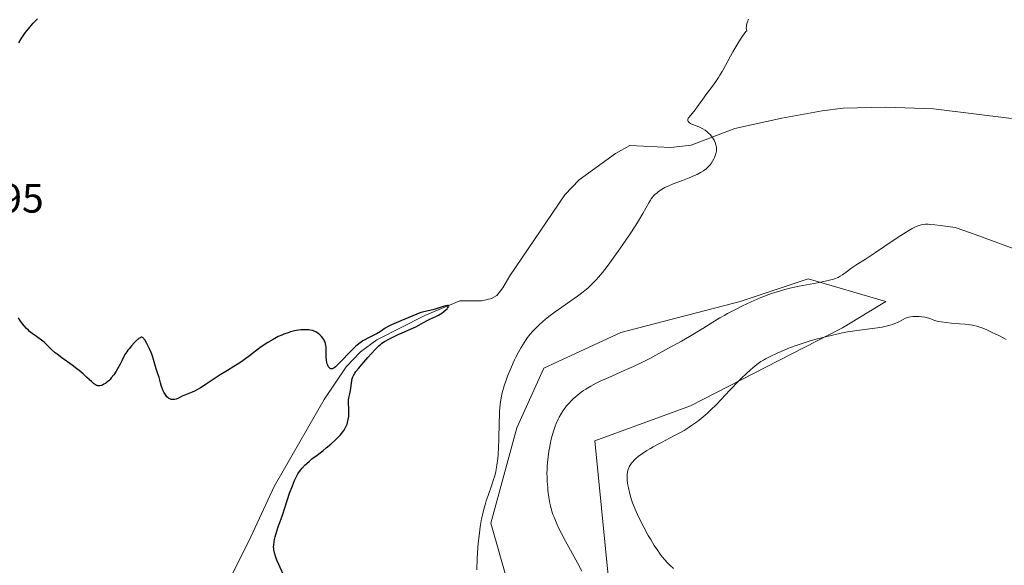
# Model space of a CAD drawing. Units: metres. Extents: x 632594 to 635259, y 4662585 to 4664918.
# Drawn here: x 633439 to 633679, y 4663332 to 4663465 of the extents above; entities that cross this region are included whole.
import ezdxf

# ---------------------------------------------------------------- set-up
doc = ezdxf.new("R2010")
doc.units = ezdxf.units.M
doc.header["$MEASUREMENT"] = 0
for name, color, linetype, lineweight in [('Corriente natural lineal', 142, 'Continuous', 13), ('Cultivos herbáceos CxS', 92, 'Continuous', 0), ('Curva de nivel maestra', 30, 'Continuous', 30), ('Curva de nivel normal', 30, 'Continuous', 0), ('Matorral CxS', 135, 'Continuous', 0), ('Rótulo de punto de cota en terreno', 7, 'Continuous', 0)]:
    doc.layers.add(name, color=color, linetype=linetype, lineweight=lineweight)
doc.styles.add('Style-Arial', font='txt')

# ---------------------------------------------------------------- blocks, each defined once
blk = doc.blocks.new('*U5')
at = {"layer": 'Matorral CxS', "color": 135, "linetype": 'Continuous', "lineweight": 0}
blk.add_polyline3d([(633562.7101, 4663312.7471, 430.8789), (633554.2443, 4663342.3943, 430.0785), (633560.5949, 4663365.6879, 430.8817), (633567.1755, 4663380.1725, 430.8849), (633585.9573, 4663388.8401, 431.8975), (633615.015, 4663396.4495, 433.7585), (633631.6187, 4663401.9843, 434.1607), (633650.5507, 4663396.3907, 437.3381), (633639.9675, 4663390.0383, 438.7032), (633602.9269, 4663370.9805, 438.9837), (633579.6439, 4663362.5113, 437.8704), (633582.8185, 4663329.6873, 436.7548)], dxfattribs=at)

msp = doc.modelspace()

# ---------------------------------------------------------------- linework, layer by layer
at = {"layer": 'Corriente natural lineal', "color": 142, "linetype": 'Continuous', "lineweight": 13}
msp.add_polyline3d([(633681.2001, 4663441.0101, 431.7244), (633662.1301, 4663443.3601, 431.1907), (633650.5301, 4663443.7801, 430.9658), (633640.1801, 4663443.5101, 430.7297), (633634.9901, 4663442.9201, 430.6783), (633625.1601, 4663441.0801, 430.5095), (633613.7301, 4663438.5501, 430.2518), (633603.1301, 4663434.5201, 429.8738), (633598.1501, 4663433.9501, 429.6566), (633588.1701, 4663434.4101, 429.4658), (633584.6201, 4663432.5001, 429.3618), (633575.7801, 4663426.0901, 428.9547), (633572.3101, 4663422.4401, 428.946), (633558.9101, 4663402.7101, 428.4933), (633557.1901, 4663399.7201, 428.0144), (633555.7401, 4663397.9201, 427.534), (633554.4201, 4663397.1501, 427.2953), (633551.9801, 4663396.6301, 427.0187), (633546.7201, 4663396.5801, 426.9508), (633538.1901, 4663393.0201, 426.0435), (633526.4601, 4663387.1001, 425.3434), (633522.4901, 4663384.1601, 425.2895), (633519.0201, 4663380.4801, 425.1052), (633513.6501, 4663372.5901, 424.6755), (633501.4301, 4663351.3401, 424.2433), (633495.2901, 4663338.0501, 423.8558), (633483.6801, 4663315.0301, 423.1299)], dxfattribs=at)
at = {"layer": 'Cultivos herbáceos CxS', "color": 92, "linetype": 'Continuous', "lineweight": 0}
msp.add_polyline3d([(633582.8185, 4663329.6873, 436.7548), (633579.6439, 4663362.5113, 437.8704), (633602.9269, 4663370.9805, 438.9837), (633639.9675, 4663390.0383, 438.7032), (633650.5507, 4663396.3907, 437.3381), (633631.6187, 4663401.9843, 434.1607), (633615.015, 4663396.4495, 433.7585), (633585.9573, 4663388.8401, 431.8975), (633567.1755, 4663380.1725, 430.8849), (633560.5949, 4663365.6879, 430.8817), (633554.2443, 4663342.3943, 430.0785), (633562.7101, 4663312.7471, 430.8789)], dxfattribs=at)
msp.add_polyline3d([(633582.8185, 4663329.6873, 436.7548), (633579.6439, 4663362.5113, 437.8704), (633602.9269, 4663370.9805, 438.9837), (633639.9675, 4663390.0383, 438.7032), (633650.5507, 4663396.3907, 437.3381), (633631.6187, 4663401.9843, 434.1607), (633615.015, 4663396.4495, 433.7585), (633585.9573, 4663388.8401, 431.8975), (633567.1755, 4663380.1725, 430.8849), (633560.5949, 4663365.6879, 430.8817), (633554.2443, 4663342.3943, 430.0785), (633562.7101, 4663312.7471, 430.8789)], dxfattribs=at)
at = {"layer": 'Curva de nivel maestra', "color": 30, "linetype": 'Continuous', "lineweight": 30, "elevation": 425, "flags": 128}
for points in [[(633439.23, 4663459.4801), (633439.79, 4663460.4201), (633440.42, 4663461.3801), (633440.76, 4663461.8601), (633441.12, 4663462.3501), (633441.87, 4663463.3001), (633442.65, 4663464.2101), (633443.01, 4663464.5901), (633443.71, 4663465.3101)], [(633503.67, 4663330.0301), (633502.57, 4663332.3301), (633502.09, 4663333.4201), (633501.89, 4663333.9101), (633501.73, 4663334.3701), (633501.49, 4663335.1801), (633501.36, 4663335.8901), (633501.32, 4663336.3301), (633501.31, 4663336.6001), (633501.33, 4663337.1401), (633501.42, 4663337.9601), (633501.5, 4663338.4001), (633501.68, 4663339.1301), (633502.08, 4663340.4601), (633502.45, 4663341.5401), (633503.36, 4663344.1401), (633504.13, 4663346.4101), (633505.21, 4663349.7401), (633505.87, 4663351.5501), (633506.4, 4663352.8001), (633506.69, 4663353.4501), (633507.17, 4663354.4401), (633507.85, 4663355.3001), (633508.26, 4663355.7901), (633509.02, 4663356.6201), (633509.36, 4663356.9701), (633510.01, 4663357.5601), (633510.64, 4663358.0601), (633511.91, 4663359.0101), (633513.36, 4663360.1201), (633514.12, 4663360.7401), (633515.25, 4663361.7001), (633516.29, 4663362.6501), (633516.76, 4663363.1001), (633517.57, 4663363.9501), (633517.91, 4663364.3501), (633518.11, 4663364.6101), (633518.47, 4663365.1001), (633518.77, 4663365.5901), (633518.94, 4663365.9101), (633519.21, 4663366.5401), (633519.33, 4663366.9101), (633519.51, 4663367.6401), (633519.61, 4663368.3701), (633519.65, 4663368.8401), (633519.66, 4663369.7701), (633519.62, 4663370.4201), (633519.55, 4663371.6101), (633519.55, 4663372.1601), (633519.57, 4663372.4201), (633519.65, 4663372.9301), (633519.9, 4663373.9201), (633520.08, 4663374.7201), (633520.16, 4663375.3001), (633520.27, 4663376.5001), (633520.35, 4663377.0801), (633520.4, 4663377.3601), (633520.53, 4663377.8201), (633520.61, 4663378.0501), (633520.78, 4663378.4101), (633521.14, 4663379.0001), (633521.38, 4663379.3401), (633522, 4663380.1301), (633523.28, 4663381.6501), (633524.25, 4663382.7601), (633526.03, 4663384.7101), (633526.94, 4663385.6301), (633527.4, 4663386.0401), (633527.69, 4663386.2601), (633528.31, 4663386.6601), (633529.58, 4663387.3601), (633530.36, 4663387.7501), (633531.7, 4663388.3801), (633532.67, 4663388.8101), (633534.65, 4663389.6601), (633535.95, 4663390.2601), (633536.67, 4663390.6401), (633537.86, 4663391.3301), (633538.73, 4663391.8001), (633539.39, 4663392.1101), (633540.82, 4663392.7601), (633541.53, 4663393.1201), (633541.87, 4663393.3201), (633542.2, 4663393.5301), (633542.8, 4663393.9701), (633543.31, 4663394.4001), (633543.58, 4663394.6701), (633543.73, 4663394.8401), (633543.93, 4663395.1201), (633544, 4663395.3101), (633543.94, 4663395.4401), (633543.83, 4663395.4901), (633543.68, 4663395.4901), (633543.26, 4663395.4101), (633542.87, 4663395.2901), (633541.89, 4663394.9301), (633540.91, 4663394.6301), (633540.12, 4663394.4301), (633538.28, 4663393.9901), (633537.27, 4663393.7201), (633536.76, 4663393.5501), (633536.24, 4663393.3701), (633535.2, 4663392.9601), (633532.31, 4663391.7001), (633530.06, 4663390.7501), (633529.41, 4663390.4501), (633529.1, 4663390.2801), (633528.49, 4663389.9201), (633527.34, 4663389.1501), (633526.54, 4663388.6301), (633526.04, 4663388.3501), (633525.06, 4663387.8901), (633524.28, 4663387.5301), (633523.51, 4663387.1101), (633523.09, 4663386.8501), (633522.41, 4663386.3801), (633521.68, 4663385.8001), (633521.29, 4663385.4601), (633520.88, 4663385.0801), (633520.04, 4663384.2501), (633517.61, 4663381.7001), (633516.74, 4663380.8401), (633516.37, 4663380.5101), (633516.03, 4663380.2701), (633515.87, 4663380.1801), (633515.58, 4663380.0601), (633515.44, 4663380.0401), (633515.25, 4663380.0501), (633515.08, 4663380.1201), (633514.97, 4663380.2001), (633514.77, 4663380.4101), (633514.68, 4663380.5501), (633514.51, 4663380.8801), (633514.38, 4663381.2601), (633514.31, 4663381.5401), (633514.2, 4663382.1401), (633514.14, 4663382.8601), (633514.13, 4663384.3201), (633514.09, 4663385.3201), (633514.06, 4663385.6201), (633513.95, 4663386.1601), (633513.79, 4663386.6501), (633513.65, 4663386.9501), (633513.54, 4663387.1401), (633513.3, 4663387.5101), (633513, 4663387.8701), (633512.84, 4663388.0501), (633512.59, 4663388.3001), (633512.17, 4663388.6401), (633511.72, 4663388.9401), (633511.49, 4663389.0701), (633511.02, 4663389.2701), (633510.77, 4663389.3501), (633510.24, 4663389.4701), (633509.86, 4663389.5101), (633508.98, 4663389.5401), (633507.94, 4663389.4901), (633507.36, 4663389.4201), (633506.42, 4663389.2601), (633505.38, 4663389.0001), (633504.83, 4663388.8301), (633503.81, 4663388.4501), (633503.27, 4663388.2301), (633502.45, 4663387.8601), (633501.19, 4663387.2001), (633499.9, 4663386.4401), (633499.25, 4663386.0201), (633497.96, 4663385.1201), (633495.41, 4663383.2001), (633494.18, 4663382.2801), (633493.58, 4663381.8401), (633492.4, 4663381.0601), (633491.62, 4663380.5701), (633490.07, 4663379.6401), (633488.29, 4663378.5501), (633487.05, 4663377.7401), (633484.59, 4663376.1001), (633483.46, 4663375.3901), (633482.94, 4663375.0901), (633482.01, 4663374.6001), (633481.46, 4663374.3501), (633479.45, 4663373.5401), (633479.01, 4663373.3301), (633478.14, 4663372.9101), (633477.51, 4663372.6601), (633477.1, 4663372.5501), (633476.9, 4663372.5301), (633476.6, 4663372.5301), (633476.32, 4663372.5801), (633476.14, 4663372.6501), (633475.78, 4663372.8301), (633475.62, 4663372.9501), (633475.3, 4663373.2301), (633475.01, 4663373.5701), (633474.83, 4663373.8101), (633474.52, 4663374.3501), (633474.38, 4663374.6601), (633474.13, 4663375.3101), (633474, 4663375.7501), (633473.76, 4663376.6301), (633473.59, 4663377.2701), (633473.4, 4663377.8801), (633472.99, 4663379.0701), (633472.68, 4663380.0301), (633472.05, 4663382.2901), (633471.77, 4663383.1301), (633471.61, 4663383.5601), (633471.43, 4663384.0101), (633471.04, 4663384.8901), (633470.63, 4663385.7201), (633470.36, 4663386.2301), (633469.88, 4663387.0601), (633469.62, 4663387.4301), (633469.5, 4663387.5601), (633469.33, 4663387.6801), (633469.15, 4663387.7201), (633469.05, 4663387.7101), (633468.88, 4663387.6401), (633468.76, 4663387.5801), (633468.48, 4663387.3801), (633467.75, 4663386.7501), (633467.32, 4663386.3401), (633466.67, 4663385.6601), (633466.05, 4663384.9301), (633465.77, 4663384.5701), (633465.52, 4663384.2001), (633465.07, 4663383.4901), (633464.81, 4663383.0101), (633464.3, 4663382.0101), (633463.9, 4663381.2001), (633463.25, 4663380.0401), (633462.89, 4663379.4401), (633462.32, 4663378.5701), (633461.72, 4663377.7901), (633461.42, 4663377.4401), (633461.12, 4663377.1301), (633460.92, 4663376.9401), (633460.52, 4663376.6201), (633460.32, 4663376.4801), (633459.94, 4663376.2501), (633459.57, 4663376.0801), (633459.34, 4663376.0001), (633458.9, 4663375.9001), (633458.61, 4663375.8801), (633458.48, 4663375.9001), (633458.28, 4663375.9401), (633458.15, 4663375.9801), (633457.88, 4663376.1101), (633457.61, 4663376.2901), (633457.41, 4663376.4401), (633456.97, 4663376.8201), (633455.69, 4663378.0301), (633454.86, 4663378.7801), (633453.89, 4663379.6101), (633453.36, 4663380.0401), (633452.17, 4663380.9401), (633449.69, 4663382.7401), (633448.57, 4663383.5701), (633448.08, 4663383.9501), (633447.27, 4663384.6501), (633446.83, 4663385.0701), (633446.09, 4663385.8101), (633445.59, 4663386.3001), (633445.33, 4663386.5401), (633444.75, 4663386.9801), (633443.46, 4663387.8801), (633442.43, 4663388.6401), (633441.83, 4663389.1401), (633441.53, 4663389.4101), (633441.1, 4663389.8301), (633440.48, 4663390.5101), (633439.9, 4663391.2401), (633439.63, 4663391.6201), (633439.13, 4663392.4201)]]:
    msp.add_lwpolyline(points, dxfattribs=at)
at = {"layer": 'Curva de nivel normal', "color": 30, "linetype": 'Continuous', "lineweight": 0, "flags": 128}
for points, elevation in [([(633617.09, 4663465.2001), (633616.81, 4663464.5401), (633616.68, 4663464.1501), (633616.58, 4663463.7301), (633616.55, 4663463.5101), (633616.54, 4663463.0401), (633616.56, 4663462.7901), (633616.64, 4663462.4101), (633616.44, 4663462.1901), (633616.02, 4663461.6701), (633615.59, 4663461.0601), (633615.29, 4663460.6201), (633614.68, 4663459.6601), (633614.21, 4663458.8901), (633613.27, 4663457.2401), (633611.46, 4663453.9501), (633610.64, 4663452.5001), (633610.09, 4663451.5701), (633609.75, 4663451.0201), (633609.13, 4663450.0601), (633608.31, 4663448.9201), (633606.91, 4663447.1301), (633605.9, 4663445.7401), (633604.63, 4663443.9101), (633604.06, 4663443.1301), (633603.3, 4663442.2201), (633602.57, 4663441.3801), (633602.36, 4663441.0601), (633602.26, 4663440.7901), (633602.25, 4663440.6701), (633602.27, 4663440.4801), (633602.35, 4663440.3001), (633602.42, 4663440.2101), (633602.59, 4663440.0401), (633602.7, 4663439.9601), (633602.9, 4663439.8301), (633603.13, 4663439.7101), (633603.68, 4663439.4701), (633604.97, 4663438.9501), (633605.61, 4663438.6601), (633605.91, 4663438.5001), (633606.47, 4663438.1701), (633606.97, 4663437.8001), (633607.27, 4663437.5501), (633607.8, 4663437.0201), (633607.98, 4663436.8101), (633608.29, 4663436.3901), (633608.55, 4663435.9701), (633608.7, 4663435.7001), (633608.94, 4663435.1701), (633609.12, 4663434.6301), (633609.2, 4663434.2901), (633609.23, 4663434.0601), (633609.26, 4663433.6201), (633609.24, 4663433.1301), (633609.2, 4663432.8001), (633609.05, 4663432.1601), (633608.9, 4663431.7501), (633608.81, 4663431.5401), (633608.65, 4663431.2201), (633608.32, 4663430.6601), (633607.93, 4663430.0701), (633607.69, 4663429.7601), (633607.26, 4663429.2701), (633606.74, 4663428.7701), (633606.44, 4663428.5301), (633606.11, 4663428.2901), (633605.36, 4663427.8301), (633604.52, 4663427.3901), (633603.9, 4663427.1101), (633602.57, 4663426.5501), (633600.94, 4663425.9401), (633598.69, 4663425.0901), (633597.61, 4663424.6201), (633596.69, 4663424.1801), (633596.26, 4663423.9401), (633595.63, 4663423.5601), (633595.05, 4663423.1601), (633594.77, 4663422.9401), (633594.25, 4663422.4801), (633594.01, 4663422.2301), (633593.66, 4663421.8401), (633593.34, 4663421.4201), (633593.14, 4663421.1201), (633592.74, 4663420.4701), (633591.29, 4663417.8601), (633590.24, 4663416.0701), (633589.58, 4663415.0201), (633588.08, 4663412.7101), (633586.43, 4663410.2801), (633585.32, 4663408.6801), (633583.26, 4663405.8301), (633582.6, 4663404.9401), (633581.45, 4663403.4801), (633580.51, 4663402.3501), (633579.96, 4663401.7401), (633578.99, 4663400.7401), (633578.06, 4663399.8701), (633577.58, 4663399.4401), (633576.8, 4663398.8001), (633575.41, 4663397.7601), (633569.96, 4663393.9301), (633568.39, 4663392.7401), (633567.48, 4663392.0101), (633566.93, 4663391.5401), (633565.9, 4663390.6101), (633564.96, 4663389.6801), (633564.51, 4663389.2001), (633563.86, 4663388.4401), (633563.22, 4663387.6201), (633562.9, 4663387.1801), (633562.05, 4663385.9001), (633561.62, 4663385.2001), (633560.98, 4663384.0701), (633560.35, 4663382.8401), (633560.03, 4663382.1901), (633559.72, 4663381.5101), (633559.11, 4663380.1101), (633558.34, 4663378.2001), (633558, 4663377.2601), (633557.53, 4663375.8901), (633557.19, 4663374.7501), (633557.04, 4663374.1801), (633556.85, 4663373.3301), (633556.61, 4663372.0001), (633556.45, 4663370.5201), (633556.39, 4663369.7001), (633556.35, 4663368.8201), (633556.3, 4663366.9101), (633556.23, 4663362.8301), (633556.16, 4663360.8601), (633556.04, 4663359.0401), (633555.96, 4663358.1901), (633555.75, 4663356.5901), (633555.58, 4663355.5901), (633555.44, 4663354.9501), (633555.14, 4663353.7101), (633554.94, 4663353.0301), (633554.5, 4663351.7201), (633553.57, 4663349.1601), (633553.13, 4663347.8701), (633552.92, 4663347.2101), (633552.55, 4663345.8701), (633552.22, 4663344.4701), (633552.02, 4663343.5101), (633551.68, 4663341.4901), (633551.38, 4663339.3301), (633551.26, 4663338.2101), (633551.09, 4663336.4801), (633550.92, 4663333.8001), (633550.83, 4663331.0501)], 430), ([(633576.4, 4663330.7601), (633575.36, 4663332.7601), (633572.44, 4663338.0701), (633571.38, 4663340.0701), (633570.93, 4663340.9801), (633570.33, 4663342.2701), (633569.82, 4663343.4601), (633569.6, 4663344.0201), (633569.41, 4663344.5601), (633569.07, 4663345.6101), (633568.8, 4663346.6401), (633568.65, 4663347.3201), (633568.4, 4663348.7601), (633568.19, 4663350.3401), (633568.11, 4663351.1701), (633568.01, 4663352.4601), (633567.95, 4663353.7901), (633567.94, 4663354.4601), (633567.96, 4663355.6601), (633567.99, 4663356.2701), (633568.05, 4663357.1801), (633568.2, 4663358.5601), (633568.4, 4663359.9601), (633568.52, 4663360.6601), (633568.71, 4663361.6001), (633569, 4663362.8501), (633569.16, 4663363.4701), (633569.55, 4663364.8201), (633569.97, 4663366.0801), (633570.2, 4663366.6801), (633570.67, 4663367.7701), (633570.92, 4663368.2801), (633571.46, 4663369.2301), (633571.85, 4663369.8301), (633572.13, 4663370.2301), (633572.74, 4663371.0001), (633573.4, 4663371.7601), (633573.77, 4663372.1401), (633574.34, 4663372.7001), (633575.27, 4663373.5301), (633576.29, 4663374.3301), (633576.83, 4663374.7101), (633577.4, 4663375.0801), (633578.6, 4663375.8101), (633579.92, 4663376.5101), (633580.88, 4663376.9801), (633582.99, 4663377.9501), (633586.78, 4663379.5901), (633589.03, 4663380.6101), (633591.58, 4663381.8401), (633592.98, 4663382.5401), (633594.47, 4663383.3201), (633597.58, 4663385.0201), (633600.7, 4663386.7801), (633602.66, 4663387.9101), (633605.97, 4663389.8701), (633607.73, 4663390.9501), (633610.12, 4663392.4401), (633611.27, 4663393.1101), (633611.95, 4663393.4901), (633614.23, 4663394.6801), (633615.57, 4663395.3501), (633617.71, 4663396.3601), (633619.91, 4663397.3201), (633620.99, 4663397.7601), (633622.03, 4663398.1501), (633622.71, 4663398.3901), (633624.03, 4663398.8201), (633625.91, 4663399.3601), (633627.12, 4663399.6601), (633629.46, 4663400.1801), (633633.9165, 4663401.0169), (633636.17, 4663401.4401), (633637.15, 4663401.6701), (633637.57, 4663401.7801), (633638.29, 4663402.0101), (633638.7, 4663402.1801), (633638.96, 4663402.3001), (633639.44, 4663402.5801), (633639.99, 4663402.9401), (633641.18, 4663403.8501), (633642.29, 4663404.6601), (633643.2, 4663405.2601), (633645.57, 4663406.7601), (633648, 4663408.3401), (633652.09, 4663411.1001), (633654.19, 4663412.4901), (633656.12, 4663413.7001), (633656.96, 4663414.1901), (633657.63, 4663414.5501), (633657.94, 4663414.7001), (633658.41, 4663414.8901), (633658.89, 4663415.0401), (633659.14, 4663415.1001), (633659.85, 4663415.2101), (633660.24, 4663415.2301), (633660.9, 4663415.2401), (633661.38, 4663415.2201), (633662.5, 4663415.1301), (633663.85, 4663414.9801), (633667.42, 4663414.4801), (633671.45, 4663413.0501), (633678.71, 4663410.3701), (633681.63, 4663409.3101)], 435), ([(633598.82, 4663331.3401), (633597.89, 4663332.2101), (633597.4, 4663332.7101), (633596.62, 4663333.5701), (633595.81, 4663334.5701), (633595.4, 4663335.1201), (633594.97, 4663335.7201), (633594.1, 4663337.0101), (633593.23, 4663338.4201), (633592.65, 4663339.4001), (633591.53, 4663341.4401), (633590.49, 4663343.4901), (633590.01, 4663344.5101), (633589.37, 4663345.9901), (633588.81, 4663347.4001), (633588.57, 4663348.0701), (633588.36, 4663348.7101), (633588.02, 4663349.9101), (633587.78, 4663350.9901), (633587.66, 4663351.6501), (633587.52, 4663352.7901), (633587.49, 4663353.1601), (633587.48, 4663353.8201), (633587.51, 4663354.3901), (633587.55, 4663354.7301), (633587.68, 4663355.3401), (633587.86, 4663355.9001), (633587.99, 4663356.1701), (633588.22, 4663356.5801), (633588.52, 4663357.0001), (633588.7, 4663357.2201), (633589.29, 4663357.8401), (633589.63, 4663358.1601), (633590.21, 4663358.6601), (633591.2, 4663359.4001), (633592.32, 4663360.1401), (633593.17, 4663360.6501), (633593.8, 4663361.0001), (633595.22, 4663361.7601), (633596.03, 4663362.1801), (633597.81, 4663363.0901), (633599.22, 4663363.8301), (633600.65, 4663364.6201), (633601.36, 4663365.0301), (633602.59, 4663365.8001), (633603.2, 4663366.2001), (633604.12, 4663366.8501), (633605.04, 4663367.5501), (633605.51, 4663367.9301), (633606.47, 4663368.7401), (633606.97, 4663369.1701), (633607.72, 4663369.8801), (633609.31, 4663371.4301), (633610.4, 4663372.5501), (633612.55, 4663374.8001), (633614.75, 4663377.1101), (633615.4, 4663377.7701), (633616.55, 4663378.8901), (633617.54, 4663379.8001), (633618.12, 4663380.3001), (633619.11, 4663381.1001), (633619.74, 4663381.5701), (633620.05, 4663381.7701), (633620.69, 4663382.1601), (633621.18, 4663382.4301), (633622.39, 4663383.0301), (633624.04, 4663383.8101), (633625.02, 4663384.2501), (633626.66, 4663384.9401), (633628.45, 4663385.6301), (633629.39, 4663385.9601), (633630.36, 4663386.2901), (633632.33, 4663386.8901), (633633.9165, 4663387.3353), (633634.29, 4663387.4401), (633635.55, 4663387.7601), (633637.84, 4663388.3201), (633639.96, 4663388.7801), (633641.18, 4663389.0101), (633641.95, 4663389.1401), (633643.5, 4663389.3601), (633647.27, 4663389.8201), (633649.08, 4663390.0901), (633649.63, 4663390.2001), (633650.66, 4663390.4301), (633651.58, 4663390.6801), (633652.14, 4663390.8601), (633653.12, 4663391.2301), (633653.73, 4663391.5101), (633654.74, 4663392.0201), (633655.35, 4663392.3401), (633655.85, 4663392.5501), (633656.12, 4663392.6201), (633656.58, 4663392.7101), (633657.15, 4663392.7701), (633657.5, 4663392.7801), (633658.23, 4663392.7901), (633658.64, 4663392.7701), (633659.32, 4663392.7101), (633660.07, 4663392.5801), (633660.46, 4663392.5001), (633661.29, 4663392.2601), (633661.72, 4663392.1001), (633662.39, 4663391.8201), (633663.4, 4663391.5901), (633664.05, 4663391.4601), (633665.29, 4663391.2801), (633666.45, 4663391.1501), (633668.53, 4663391.0101), (633669.89, 4663390.9101), (633671.09, 4663390.7701), (633671.64, 4663390.6601), (633672, 4663390.5901), (633672.72, 4663390.4001), (633673.43, 4663390.1701), (633673.93, 4663389.9901), (633674.98, 4663389.5701), (633676.16, 4663389.0601), (633676.82, 4663388.7501), (633677.92, 4663388.2101), (633679.89, 4663387.2001)], 440)]:
    msp.add_lwpolyline(points, dxfattribs=dict(at, elevation=elevation))
at = {"layer": 'Matorral CxS', "color": 135, "linetype": 'Continuous', "lineweight": 0}
msp.add_polyline3d([(633582.8185, 4663329.6873, 436.7548), (633579.6439, 4663362.5113, 437.8704), (633602.9269, 4663370.9805, 438.9837), (633639.9675, 4663390.0383, 438.7032), (633650.5507, 4663396.3907, 437.3381), (633631.6187, 4663401.9843, 434.1607), (633615.015, 4663396.4495, 433.7585), (633585.9573, 4663388.8401, 431.8975), (633567.1755, 4663380.1725, 430.8849), (633560.5949, 4663365.6879, 430.8817), (633554.2443, 4663342.3943, 430.0785), (633562.7101, 4663312.7471, 430.8789)], dxfattribs=at)

# ---------------------------------------------------------------- block references
msp.add_blockref('*U5', (0, 0), dxfattribs=at)

# ---------------------------------------------------------------- texts
at = {"layer": 'Rótulo de punto de cota en terreno', "color": 7, "linetype": 'Continuous', "lineweight": 0, "style": 'Style-Arial'}
msp.add_text('424,95', height=7, dxfattribs=at).set_placement((633416.1078, 4663418.0778))

doc.saveas('drawing.dxf')
